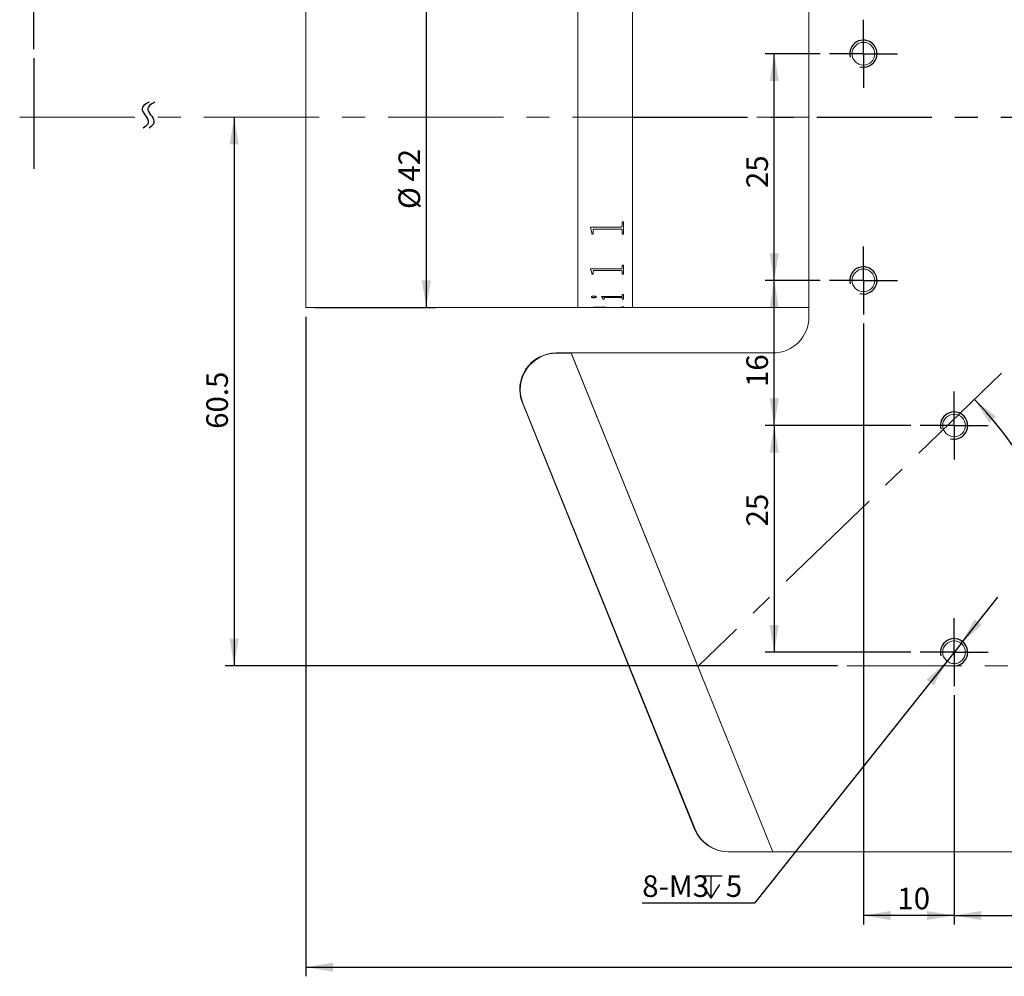
# Model space of a CAD drawing. Units: millimetres. Extents: x 0 to 490, y 0 to 297.
# Drawn here: x 166 to 275, y 129 to 234 of the extents above; entities that cross this region are included whole.
import ezdxf

# ---------------------------------------------------------------- set-up
doc = ezdxf.new("R2010")
doc.units = ezdxf.units.MM
doc.linetypes.add('CENTERX2', pattern=[20.32, 12.7, -2.54, 2.54, -2.54])
doc.layers.add('FORMAT', color=7, linetype='Continuous')
doc.styles.add('SLDTEXTSTYLE0', font='TXT', dxfattribs={"width": 0.7})
doc.dimstyles.new('SLDDIMSTYLE0', dxfattribs={"dimtxt": 2.728516, "dimasz": 3, "dimexe": 0, "dimexo": 0.0625, "dimgap": 0.682129, "dimtad": 1, "dimdec": 1, "dimrnd": 1e-09, "dimzin": 12, "dimdsep": 46, "dimtxsty": 'SLDTEXTSTYLE0', "dimsah": 1, "dimcen": 0.09, "dimadec": 0, "dimazin": 3, "dimtfac": 1, "dimtofl": 0, "dimtmove": 0, "dimatfit": 3, "dimfxl": 0, "dimfrac": 2, "dimtolj": 1, "dimtzin": 12, "dimarcsym": 0})
doc.dimstyles.new('SLDDIMSTYLE1', dxfattribs={"dimtxt": 2.728516, "dimasz": 3, "dimexe": 0, "dimexo": 0.0625, "dimgap": 0.682129, "dimtad": 0, "dimtih": 1, "dimtoh": 1, "dimdec": 4, "dimzin": 12, "dimdsep": 46, "dimtxsty": 'SLDTEXTSTYLE0', "dimsah": 1, "dimcen": 0.09, "dimazin": 3, "dimtfac": 1, "dimtofl": 0, "dimtmove": 0, "dimatfit": 3, "dimfxl": 0, "dimfrac": 2, "dimtolj": 1, "dimtzin": 12, "dimarcsym": 0})
doc.dimstyles.new('SLDDIMSTYLE2', dxfattribs={"dimtxt": 2.728516, "dimasz": 3, "dimexe": 0, "dimexo": 0.0625, "dimgap": 0.682129, "dimtad": 0, "dimtih": 1, "dimtoh": 1, "dimdec": 4, "dimzin": 12, "dimdsep": 46, "dimtxsty": 'SLDTEXTSTYLE0', "dimsah": 1, "dimcen": 0.09, "dimazin": 3, "dimtfac": 1, "dimtofl": 0, "dimtmove": 0, "dimatfit": 3, "dimfxl": 0, "dimfrac": 2, "dimtolj": 1, "dimtzin": 12, "dimarcsym": 0})
doc.dimstyles.new('SLDDIMSTYLE5', dxfattribs={"dimtxt": 2.728516, "dimasz": 3, "dimexe": 0, "dimexo": 0.0625, "dimgap": 0.682129, "dimtad": 0, "dimtih": 1, "dimtoh": 1, "dimdec": 6, "dimrnd": 1e-09, "dimzin": 12, "dimdsep": 46, "dimtxsty": 'SLDTEXTSTYLE0', "dimsah": 1, "dimcen": 0, "dimadec": 0, "dimazin": 3, "dimtfac": 1, "dimtmove": 0, "dimatfit": 3, "dimfxl": 0, "dimfrac": 2, "dimtolj": 1, "dimtzin": 12, "dimarcsym": 0})

# ---------------------------------------------------------------- blocks, each defined once
blk = doc.blocks.new('_D')
at = {"layer": 'FORMAT'}
for p, q in [((167.82, 230.86), (167.82, 261.02)), ((197.82, 245.36), (197.82, 261.02)), ((167.82, 260.02), (197.82, 260.02))]:
    blk.add_line(p, q, dxfattribs=at)
for centre, start, end in [((182.12, 261.61), 153.4349, 206.5651), ((185.29, 261.61), 333.4349, 26.5651)]:
    blk.add_arc(centre, 3.55, start, end, dxfattribs=at)
for points in [[(167.82, 260.02), (170.82, 259.52), (170.82, 260.52)], [(197.82, 260.02), (194.82, 260.52), (194.82, 259.52)]]:
    blk.add_solid(points, dxfattribs=at)
at = {"layer": 'FORMAT', "char_height": 2.381, "attachment_point": 1, "style": 'SLDTEXTSTYLE0'}
for s, insert in [('WD=', (178.94, 263.09)), ('329', (183.71, 263.09))]:
    blk.add_mtext(s, dxfattribs=dict(at, insert=insert))
blk = doc.blocks.new('_D_2')
at = {"layer": 'FORMAT'}
for start, end in [(180, 196.1073), (207.8558, 224)]:
    blk.add_arc((303.77, 223.36), 16.73, start, end, dxfattribs=at)
for points in [[(287.04, 223.36), (286.81, 220.32), (287.81, 220.41)], [(291.74, 211.74), (290.24, 214.39), (289.46, 213.76)]]:
    blk.add_solid(points, dxfattribs=at)
at = {"layer": 'FORMAT', "insert": (285.07, 218.61), "char_height": 2.381, "attachment_point": 1, "style": 'SLDTEXTSTYLE0'}
blk.add_mtext('44°', dxfattribs=at)
blk = doc.blocks.new('_D_3')
at = {"layer": 'FORMAT'}
for start, end in [(22.2467, 44), (0, 17.6694)]:
    blk.add_arc((241.12, 162.86), 42.29, start, end, dxfattribs=at)
for points in [[(271.54, 192.24), (273.18, 189.67), (273.92, 190.34)], [(283.41, 162.86), (283.81, 165.87), (282.81, 165.84)]]:
    blk.add_solid(points, dxfattribs=at)
at = {"layer": 'FORMAT', "insert": (277.7, 178.76), "char_height": 2.381, "attachment_point": 1, "style": 'SLDTEXTSTYLE0'}
blk.add_mtext('44°', dxfattribs=at)
blk = doc.blocks.new('_D_7')
at = {"layer": 'FORMAT'}
for p, q in [((197.82, 201.36), (197.82, 128.63)), ((355.79, 144.86), (355.79, 128.63)), ((197.82, 129.63), (355.79, 129.63))]:
    blk.add_line(p, q, dxfattribs=at)
for points in [[(197.82, 129.63), (200.82, 129.13), (200.82, 130.13)], [(355.79, 129.63), (352.79, 130.13), (352.79, 129.13)]]:
    blk.add_solid(points, dxfattribs=at)
at = {"layer": 'FORMAT', "insert": (286.15, 132.7), "char_height": 2.381, "attachment_point": 1, "style": 'SLDTEXTSTYLE0'}
blk.add_mtext('158', dxfattribs=at)
blk = doc.blocks.new('_D_11')
at = {"layer": 'FORMAT'}
for p, q in [((189.91, 223.36), (189.91, 162.86)), ((256.45, 162.86), (188.91, 162.86))]:
    blk.add_line(p, q, dxfattribs=at)
for points in [[(189.91, 223.36), (189.41, 220.36), (190.41, 220.36)], [(189.91, 162.86), (190.41, 165.86), (189.41, 165.86)]]:
    blk.add_solid(points, dxfattribs=at)
at = {"layer": 'FORMAT', "insert": (186.84, 188.99), "char_height": 2.381, "attachment_point": 1, "rotation": 90, "style": 'SLDTEXTSTYLE0'}
blk.add_mtext('60.5', dxfattribs=at)
blk = doc.blocks.new('_D_12')
at = {"layer": 'FORMAT'}
for p, q in [((269.29, 159.61), (269.29, 134.33)), ((289.29, 159.61), (289.29, 134.33)), ((269.29, 135.33), (289.29, 135.33))]:
    blk.add_line(p, q, dxfattribs=at)
for points in [[(269.29, 135.33), (272.29, 134.83), (272.29, 135.83)], [(289.29, 135.33), (286.29, 135.83), (286.29, 134.83)]]:
    blk.add_solid(points, dxfattribs=at)
at = {"layer": 'FORMAT', "insert": (277.91, 138.4), "char_height": 2.381, "attachment_point": 1, "style": 'SLDTEXTSTYLE0'}
blk.add_mtext('20', dxfattribs=at)
blk = doc.blocks.new('_D_13')
at = {"layer": 'FORMAT'}
for p, q in [((259.29, 200.61), (259.29, 134.33)), ((269.29, 159.61), (269.29, 134.33)), ((269.29, 135.33), (259.29, 135.33))]:
    blk.add_line(p, q, dxfattribs=at)
for points in [[(259.29, 135.33), (262.29, 134.83), (262.29, 135.83)], [(269.29, 135.33), (266.29, 135.83), (266.29, 134.83)]]:
    blk.add_solid(points, dxfattribs=at)
at = {"layer": 'FORMAT', "insert": (263.04, 138.4), "char_height": 2.381, "attachment_point": 1, "style": 'SLDTEXTSTYLE0'}
blk.add_mtext('10', dxfattribs=at)
blk = doc.blocks.new('_D_14')
at = {"layer": 'FORMAT'}
for p, q in [((264.54, 189.36), (248.46, 189.36)), ((249.46, 189.36), (249.46, 164.36)), ((264.54, 164.36), (248.46, 164.36))]:
    blk.add_line(p, q, dxfattribs=at)
for points in [[(249.46, 189.36), (248.96, 186.36), (249.96, 186.36)], [(249.46, 164.36), (249.96, 167.36), (248.96, 167.36)]]:
    blk.add_solid(points, dxfattribs=at)
at = {"layer": 'FORMAT', "insert": (246.39, 178.23), "char_height": 2.381, "attachment_point": 1, "rotation": 90, "style": 'SLDTEXTSTYLE0'}
blk.add_mtext('25', dxfattribs=at)
blk = doc.blocks.new('_D_15')
at = {"layer": 'FORMAT'}
for p, q in [((254.54, 205.36), (248.46, 205.36)), ((249.46, 189.36), (249.46, 205.36)), ((264.54, 189.36), (248.46, 189.36))]:
    blk.add_line(p, q, dxfattribs=at)
for points in [[(249.46, 205.36), (248.96, 202.36), (249.96, 202.36)], [(249.46, 189.36), (249.96, 192.36), (248.96, 192.36)]]:
    blk.add_solid(points, dxfattribs=at)
at = {"layer": 'FORMAT', "insert": (246.39, 193.6), "char_height": 2.381, "attachment_point": 1, "rotation": 90, "style": 'SLDTEXTSTYLE0'}
blk.add_mtext('16', dxfattribs=at)
blk = doc.blocks.new('_D_16')
at = {"layer": 'FORMAT'}
for p, q in [((254.54, 230.36), (248.46, 230.36)), ((249.46, 205.36), (249.46, 230.36)), ((254.54, 205.36), (248.46, 205.36))]:
    blk.add_line(p, q, dxfattribs=at)
for points in [[(249.46, 230.36), (248.96, 227.36), (249.96, 227.36)], [(249.46, 205.36), (249.96, 208.36), (248.96, 208.36)]]:
    blk.add_solid(points, dxfattribs=at)
at = {"layer": 'FORMAT', "insert": (246.39, 215.54), "char_height": 2.381, "attachment_point": 1, "rotation": 90, "style": 'SLDTEXTSTYLE0'}
blk.add_mtext('25', dxfattribs=at)
blk = doc.blocks.new('SW_SYMBOL_HOLE_DEPTH')
at = {"layer": 'FORMAT', "color": 0}
for p, q in [((0, 875), (800, 875)), ((400, 875), (400, 75)), ((100, 555), (400, 75)), ((700, 555), (400, 75))]:
    blk.add_line(p, q, dxfattribs=at)
blk = doc.blocks.new('_D_21')
at = {"layer": 'FORMAT'}
for p, q in [((270.07, 165.34), (274.12, 170.42)), ((270.07, 165.34), (268.52, 163.38)), ((268.52, 163.38), (247.29, 136.69)), ((247.29, 136.69), (234.91, 136.69))]:
    blk.add_line(p, q, dxfattribs=at)
for points in [[(270.07, 165.34), (272.33, 167.37), (271.55, 168)], [(268.52, 163.38), (266.26, 161.34), (267.04, 160.72)]]:
    blk.add_solid(points, dxfattribs=at)
at = {"layer": 'FORMAT', "xscale": 0.003069592555331992, "yscale": 0.003069592555331992, "zscale": 0.003069592555331992}
blk.add_blockref('SW_SYMBOL_HOLE_DEPTH', (241.26, 137.03), dxfattribs=at)
at = {"layer": 'FORMAT', "attachment_point": 1, "style": 'SLDTEXTSTYLE0'}
for s, insert, char_height in [('8-M3', (234.91, 139.76), 2.381), ('5', (244.12, 139.76), 2.38)]:
    blk.add_mtext(s, dxfattribs=dict(at, insert=insert, char_height=char_height))
blk = doc.blocks.new('_D_22')
at = {"layer": 'FORMAT'}
for p, q in [((198.82, 244.36), (212.1, 244.36)), ((211.1, 244.36), (211.1, 202.36)), ((198.82, 202.36), (212.1, 202.36))]:
    blk.add_line(p, q, dxfattribs=at)
for points in [[(211.1, 244.36), (210.6, 241.36), (211.6, 241.36)], [(211.1, 202.36), (211.6, 205.36), (210.6, 205.36)]]:
    blk.add_solid(points, dxfattribs=at)
at = {"layer": 'FORMAT', "char_height": 2.381, "attachment_point": 1, "rotation": 90, "style": 'SLDTEXTSTYLE0'}
for s, insert in [('42', (208.03, 216.25)), ('%%c', (208.03, 213.23))]:
    blk.add_mtext(s, dxfattribs=dict(at, insert=insert))
blk = doc.blocks.new('SW_CENTERMARKSYMBOL_0')
at = {"layer": 'FORMAT', "color": 0}
for p, q in [((0, 2.5), (0, 3.75)), ((0, 0), (0, 2.5)), ((-2.5, 0), (-3.75, 0)), ((0, 0), (-2.5, 0)), ((0, 0), (0, -2.5)), ((0, 0), (2.5, 0)), ((2.5, 0), (3.75, 0)), ((0, -2.5), (0, -3.75))]:
    blk.add_line(p, q, dxfattribs=at)
blk = doc.blocks.new('SW_CENTERMARKSYMBOL_2')
at = {"layer": 'FORMAT', "color": 0}
for p, q in [((0, 2.5), (0, 3.75)), ((0, 0), (0, 2.5)), ((-2.5, 0), (-3.75, 0)), ((0, 0), (-2.5, 0)), ((0, 0), (0, -2.5)), ((0, 0), (2.5, 0)), ((2.5, 0), (3.75, 0)), ((0, -2.5), (0, -3.75))]:
    blk.add_line(p, q, dxfattribs=at)
blk = doc.blocks.new('SW_CENTERMARKSYMBOL_4')
at = {"layer": 'FORMAT', "color": 0}
for p, q in [((0, 2.5), (0, 3.75)), ((0, 0), (0, 2.5)), ((-2.5, 0), (-3.75, 0)), ((0, 0), (-2.5, 0)), ((0, 0), (0, -2.5)), ((0, 0), (2.5, 0)), ((2.5, 0), (3.75, 0)), ((0, -2.5), (0, -3.75))]:
    blk.add_line(p, q, dxfattribs=at)
blk = doc.blocks.new('SW_CENTERMARKSYMBOL_6')
at = {"layer": 'FORMAT', "color": 0}
for p, q in [((0, 2.5), (0, 3.75)), ((0, 0), (0, 2.5)), ((-2.5, 0), (-3.75, 0)), ((0, 0), (-2.5, 0)), ((0, 0), (0, -2.5)), ((0, 0), (2.5, 0)), ((2.5, 0), (3.75, 0)), ((0, -2.5), (0, -3.75))]:
    blk.add_line(p, q, dxfattribs=at)

msp = doc.modelspace()

# ---------------------------------------------------------------- linework, layer by layer
at = {"color": 7, "linetype": 'Continuous', "lineweight": 15}
for p, q in [((253.2935817, 246.3573938), (253.2935817, 201.3573938)), ((197.8235817, 223.3573938), (197.8235817, 244.3573938)), ((227.8235817, 223.3573938), (227.8235817, 244.3573938)), ((233.8235817, 223.3573938), (233.8235817, 244.3573938)), ((197.8235817, 202.3573938), (197.8235817, 223.3573938)), ((227.8235817, 202.3573938), (227.8235817, 223.3573938)), ((233.8235817, 202.3573938), (233.8235817, 223.3573938)), ((232.7021317, 211.808335), (232.8479651, 211.808335)), ((232.7021317, 211.4029702), (232.7021317, 211.808335)), ((232.8479651, 210.4651198), (232.8479651, 211.808335)), ((229.2021317, 211.2461026), (232.5403479, 211.2461026)), ((229.2021317, 211.2107597), (229.2021317, 211.2461026)), ((229.3479651, 210.6596552), (229.2021317, 211.2165438)), ((229.3479651, 210.6536058), (229.2021317, 211.2107597)), ((229.3479651, 210.6536058), (229.3479651, 210.6596552)), ((229.3479651, 210.4651198), (229.3479651, 210.6536058)), ((229.4937984, 210.8498203), (229.4937984, 210.8557763)), ((229.4937984, 210.4651198), (229.4937984, 210.8498203)), ((232.5403479, 211.0148855), (229.6555823, 211.0148855)), ((229.6555823, 211.0090053), (229.6555823, 211.0148855)), ((232.5403479, 211.0090053), (229.6555823, 211.0090053)), ((232.5403479, 211.0090053), (232.5403479, 211.0148855)), ((232.7021317, 210.8547019), (232.7021317, 210.8606556)), ((232.7021317, 210.4651198), (232.7021317, 210.8547019)), ((229.4937984, 210.471259), (229.3479651, 210.471259)), ((229.4937984, 210.4651198), (229.3479651, 210.4651198)), ((232.8479651, 210.471259), (232.7021317, 210.471259)), ((232.8479651, 210.4651198), (232.7021317, 210.4651198)), ((229.2021317, 206.6294727), (232.5403479, 206.6294727)), ((229.2021317, 206.6033348), (229.2021317, 206.6294727)), ((229.3479651, 206.2039343), (229.2021317, 206.6113129)), ((229.3479651, 206.1957621), (229.2021317, 206.6033348)), ((229.4937984, 206.3383223), (229.4937984, 206.3464266)), ((229.4937984, 206.05985), (229.4937984, 206.3383223)), ((232.5403479, 206.4628138), (229.6555823, 206.4628138)), ((229.6555823, 206.4547649), (229.6555823, 206.4628138)), ((232.5403479, 206.4547649), (229.6555823, 206.4547649)), ((232.5403479, 206.4547649), (232.5403479, 206.4628138)), ((232.7021317, 207.0496136), (232.8479651, 207.0496136)), ((232.7021317, 206.7458805), (232.7021317, 207.0496136)), ((232.7021317, 206.3418827), (232.7021317, 206.3499854)), ((232.7021317, 206.05985), (232.7021317, 206.3418827)), ((232.8479651, 206.05985), (232.8479651, 207.0496136)), ((229.3479651, 206.1957621), (229.3479651, 206.2039343)), ((229.3479651, 206.05985), (229.3479651, 206.1957621)), ((229.4937984, 206.0680869), (229.3479651, 206.0680869)), ((229.4937984, 206.05985), (229.3479651, 206.05985)), ((232.8479651, 206.0680869), (232.7021317, 206.0680869)), ((232.8479651, 206.05985), (232.7021317, 206.05985)), ((229.299354, 203.5353964), (229.299354, 203.5448355)), ((229.5560814, 203.4487178), (229.5560814, 203.4581981)), ((229.8340762, 203.5353964), (229.8340762, 203.5448355)), ((230.4174095, 203.5758588), (232.5403479, 203.5758588)), ((230.4174095, 203.561875), (230.4174095, 203.5758588)), ((230.5632428, 203.347673), (230.5632428, 203.3572014)), ((230.5632428, 203.2850549), (230.5632428, 203.347673)), ((230.7090762, 203.2946131), (230.5632428, 203.2946131)), ((230.7090762, 203.2850549), (230.5632428, 203.2850549)), ((230.7090762, 203.4194281), (230.7090762, 203.4289223)), ((230.7090762, 203.2850549), (230.7090762, 203.4194281)), ((232.5426265, 203.4893301), (230.8883297, 203.4893301)), ((230.8883297, 203.4798646), (230.8883297, 203.4893301)), ((232.5426265, 203.4798646), (230.8883297, 203.4798646)), ((232.5426265, 203.4798646), (232.5426265, 203.4893301)), ((232.7021317, 203.7969108), (232.8479651, 203.7969108)), ((232.7021317, 203.640407), (232.7021317, 203.7969108)), ((232.7021317, 203.4194281), (232.7021317, 203.4289223)), ((232.7021317, 203.2850549), (232.7021317, 203.4194281)), ((232.8479651, 203.2946131), (232.7021317, 203.2946131)), ((232.8479651, 203.2850549), (232.7021317, 203.2850549)), ((232.8479651, 203.2850549), (232.8479651, 203.7969108)), ((197.8235817, 202.3573938), (227.8235817, 202.3573938)), ((227.8235817, 202.3573938), (229.3479651, 202.3573938)), ((229.3479651, 202.3673938), (229.4937984, 202.3673938)), ((229.3479651, 202.3573938), (229.3479651, 202.3671995)), ((229.4937984, 202.3638211), (229.3479651, 202.3638211)), ((229.4937984, 202.3734457), (229.4937984, 202.3634486)), ((229.4937984, 202.3593766), (229.4937984, 202.3634486)), ((229.6533036, 202.3576944), (230.9521317, 202.3576944)), ((230.2130909, 202.4034125), (230.2130909, 202.3934297)), ((230.9521317, 202.3744307), (230.9521317, 202.3644341)), ((230.9521317, 202.3673938), (231.0979651, 202.3673938)), ((230.9521317, 202.3576944), (230.9521317, 202.3644341)), ((231.0979651, 202.3586305), (230.9521317, 202.3586305)), ((231.0736595, 202.3759043), (232.5616152, 202.4101907)), ((232.8479651, 202.4047133), (231.0979651, 202.3742549)), ((232.8479651, 202.3947311), (231.0979651, 202.3642582)), ((231.0979651, 202.3642582), (231.0979651, 202.3742549)), ((231.0979651, 202.3576944), (231.0979651, 202.3642582)), ((231.0979651, 202.3576944), (232.541867, 202.3576944)), ((232.7021317, 202.4356716), (232.8479651, 202.4356716)), ((232.7021317, 202.4255387), (232.7021317, 202.4356716)), ((232.7021317, 202.3612804), (232.8479651, 202.3612804)), ((232.7021317, 202.3593558), (232.7021317, 202.3612804)), ((232.8479651, 202.3947311), (232.8479651, 202.4356716)), ((232.8479651, 202.3573938), (232.8479651, 202.3612804)), ((232.8479651, 202.3573938), (233.8235817, 202.3573938)), ((233.8235817, 202.3573938), (253.2935817, 202.3573938)), ((227.0721393, 197.3573938), (225.4023832, 197.3573938)), ((227.080919, 197.3356633), (225.4614197, 197.3356633)), ((227.0721393, 197.3573938), (249.2935817, 142.3573938)), ((249.2935817, 197.3573938), (227.0721393, 197.3573938)), ((227.080919, 197.3356633), (249.2935817, 142.3573938)), ((221.6936478, 191.8589674), (240.6828804, 144.8589674)), ((221.7526843, 191.8372369), (240.7331372, 144.8589674)), ((244.3916158, 142.3573938), (244.4418726, 142.3573938)), ((244.4418726, 142.3573938), (249.2935817, 142.3573938)), ((249.2935817, 142.3573938), (292.2935817, 142.3573938))]:
    msp.add_line(p, q, dxfattribs=at)
for centre in [(259.2935817, 230.3573938), (259.2935817, 205.3573938), (269.2935817, 189.3573938), (269.2935817, 164.3573938)]:
    msp.add_circle(centre, 1.25, dxfattribs=at)
for centre, start, end in [((249.2935817, 201.3573938), 270, 0), ((225.4023832, 193.3573938), 90, 202), ((225.4614197, 193.3356633), 90, 202), ((244.3916158, 146.3573938), 202, 270), ((244.4418726, 146.3573938), 202, 270)]:
    msp.add_arc(centre, 4, start, end, dxfattribs=at)
for points, knots in [([(229.6555823, 211.0148855), (229.6307579, 211.0136706), (229.5930895, 211.0118272), (229.5491037, 210.9925512), (229.5238177, 210.9712127), (229.507699, 210.9445205), (229.495251, 210.9059888), (229.4943717, 210.8755939), (229.4937984, 210.8557763)], [0, 0, 0, 0, 0.2495801201, 0.3787127726, 0.4996202468, 0.6162052535, 0.7497655049, 1, 1, 1, 1]), ([(229.6555823, 211.0090053), (229.6307574, 211.0077896), (229.5930901, 211.0059449), (229.5491039, 210.9866611), (229.523821, 210.9653157), (229.5077026, 210.9386094), (229.4952498, 210.9000606), (229.4943712, 210.8696473), (229.4937984, 210.8498203)], [0, 0, 0, 0, 0.2495159382, 0.3785964779, 0.4995337721, 0.6160773878, 0.7497141637, 1, 1, 1, 1]), ([(232.5403479, 211.2461026), (232.5640891, 211.2478551), (232.5997623, 211.2504885), (232.6413793, 211.2702902), (232.6727662, 211.2994956), (232.6986727, 211.3444948), (232.7009776, 211.3834586), (232.7021317, 211.4029702)], [0, 0, 0, 0, 0.249186777, 0.3744245799, 0.4997091448, 0.7494747244, 1, 1, 1, 1]), ([(232.7021317, 210.8606556), (232.7015201, 210.8801541), (232.7005812, 210.9100826), (232.687678, 210.9478759), (232.671057, 210.9737731), (232.6454303, 210.9941971), (232.6125426, 211.0071919), (232.5766893, 211.0143206), (232.5524669, 211.0146971), (232.5403479, 211.0148855)], [0, 0, 0, 0, 0.250151219, 0.383960859, 0.500172399, 0.6206396201, 0.749674577, 0.8747556902, 1, 1, 1, 1]), ([(232.7021317, 210.8547019), (232.7015202, 210.8742096), (232.7005817, 210.9041505), (232.6876784, 210.941961), (232.6710626, 210.967868), (232.6454338, 210.9883008), (232.6125487, 211.0013078), (232.5766896, 211.0084399), (232.5524669, 211.0088168), (232.5403479, 211.0090053)], [0, 0, 0, 0, 0.25020410981, 0.38401827981, 0.50026127936, 0.62067751346, 0.7497366128, 0.87478831217, 1, 1, 1, 1]), ([(229.6555823, 206.4628138), (229.6307579, 206.4619221), (229.5930895, 206.460569), (229.5491037, 206.446433), (229.5238177, 206.4307957), (229.507699, 206.4112533), (229.495251, 206.3830697), (229.4943717, 206.3608886), (229.4937984, 206.3464266)], [0, 0, 0, 0, 0.2495801201, 0.3787127726, 0.4996202468, 0.6162052535, 0.7497655049, 1, 1, 1, 1]), ([(229.6555823, 206.4547649), (229.6307574, 206.4538726), (229.5930901, 206.4525186), (229.5491039, 206.4383768), (229.523821, 206.4227345), (229.5077026, 206.4031817), (229.4952498, 206.3749856), (229.4943712, 206.3527912), (229.4937984, 206.3383223)], [0, 0, 0, 0, 0.2495159382, 0.378596478, 0.4995337721, 0.6160773878, 0.7497141637, 1, 1, 1, 1]), ([(232.5403479, 206.6294727), (232.5640891, 206.6307693), (232.5997623, 206.6327176), (232.6413793, 206.6473781), (232.6727662, 206.669017), (232.6986727, 206.7023938), (232.7009776, 206.7313703), (232.7021317, 206.7458805)], [0, 0, 0, 0, 0.249186777, 0.3744245799, 0.4997091448, 0.7494747244, 1, 1, 1, 1]), ([(232.7021317, 206.3499854), (232.7015201, 206.3642171), (232.7005812, 206.3860616), (232.687678, 206.4137089), (232.671057, 206.4326713), (232.6454303, 206.4476399), (232.6125426, 206.4571696), (232.5766893, 206.4623993), (232.5524669, 206.4626756), (232.5403479, 206.4628138)], [0, 0, 0, 0, 0.250151219, 0.383960859, 0.500172399, 0.6206396201, 0.749674577, 0.8747556902, 1, 1, 1, 1]), ([(232.7021317, 206.3418827), (232.7015202, 206.3561212), (232.7005817, 206.3779747), (232.6876784, 206.4056345), (232.6710626, 206.4246042), (232.6454338, 206.4395791), (232.6125487, 206.4491178), (232.5766896, 206.45435), (232.5524669, 206.4546266), (232.5403479, 206.4547649)], [0, 0, 0, 0, 0.2502041098, 0.3840182798, 0.5002612794, 0.6206775135, 0.7497366128, 0.8747883122, 1, 1, 1, 1]), ([(229.299354, 203.5353964), (229.3033936, 203.546724), (229.3114796, 203.5693978), (229.3618207, 203.5939879), (229.4117692, 203.6097706), (229.4560794, 203.6187766), (229.5047728, 203.6242702), (229.5389697, 203.6249485), (229.5560814, 203.625288)], [0, 0, 0, 0, 0.249249093, 0.4989085484, 0.6279481531, 0.7493858133, 0.8745962903, 1, 1, 1, 1]), ([(229.5560814, 203.4581981), (229.5217026, 203.459459), (229.4529335, 203.4619814), (229.3699748, 203.4831979), (229.3114612, 203.5112451), (229.3033545, 203.5337365), (229.299354, 203.5448355)], [0, 0, 0, 0, 0.2499067382, 0.4998964496, 0.7532109223, 1, 1, 1, 1]), ([(229.5560814, 203.4487178), (229.5217017, 203.4499795), (229.4529259, 203.4525036), (229.3699684, 203.4737318), (229.3114596, 203.5017921), (229.3033541, 203.5242924), (229.299354, 203.5353964)], [0, 0, 0, 0, 0.2498503021, 0.4998204521, 0.7531585007, 1, 1, 1, 1]), ([(229.5560814, 203.625288), (229.5915852, 203.6238897), (229.66264, 203.6210913), (229.7496566, 203.5986665), (229.8055854, 203.5753283), (229.830866, 203.5529674), (229.8330055, 203.5412566), (229.8340762, 203.5353964)], [0, 0, 0, 0, 0.2495028861, 0.499336245, 0.7493443492, 0.8745692535, 1, 1, 1, 1]), ([(229.8340762, 203.5448355), (229.8330048, 203.5389983), (229.8308635, 203.5273323), (229.8055331, 203.5055238), (229.750304, 203.4827186), (229.6770335, 203.4661299), (229.6091454, 203.4592105), (229.5737785, 203.4585357), (229.5560814, 203.4581981)], [0, 0, 0, 0, 0.12523509313, 0.25029446947, 0.49985835081, 0.74950833332, 0.87465780814, 1, 1, 1, 1]), ([(229.8340762, 203.5353964), (229.8330048, 203.5295566), (229.8308637, 203.5178853), (229.8055353, 203.4960675), (229.75031, 203.4732518), (229.6770378, 203.456654), (229.6091464, 203.4497307), (229.5737786, 203.4490556), (229.5560814, 203.4487178)], [0, 0, 0, 0, 0.1252650972, 0.2503483001, 0.4999303478, 0.7495602644, 0.8746861369, 1, 1, 1, 1]), ([(230.5632428, 203.3572014), (230.5608974, 203.3931971), (230.5562147, 203.4650614), (230.4636234, 203.5359299), (230.4174095, 203.5713015)], [0, 0, 0, 0, 0.5008829153, 1, 1, 1, 1]), ([(230.5632428, 203.347673), (230.5608981, 203.3836853), (230.5562169, 203.4555812), (230.4636234, 203.5264861), (230.4174095, 203.561875)], [0, 0, 0, 0, 0.5008956243, 1, 1, 1, 1]), ([(230.8883297, 203.4893301), (230.8635397, 203.4887326), (230.8256935, 203.4878204), (230.7794715, 203.4813086), (230.7499664, 203.4737451), (230.7284082, 203.4639003), (230.7112482, 203.4487951), (230.7099406, 203.4368315), (230.7090762, 203.4289223)], [0, 0, 0, 0, 0.2472139987, 0.3774156057, 0.4996764456, 0.6214976117, 0.7497721222, 1, 1, 1, 1]), ([(230.8883297, 203.4798646), (230.8634588, 203.4792812), (230.8254968, 203.4783906), (230.7794503, 203.4717625), (230.7498905, 203.4642629), (230.7284204, 203.4544196), (230.7112421, 203.4393136), (230.7099381, 203.4273418), (230.7090762, 203.4194281)], [0, 0, 0, 0, 0.24774284602, 0.37814608523, 0.49955440993, 0.62134253431, 0.74969747724, 1, 1, 1, 1]), ([(232.5403479, 203.5758588), (232.5642003, 203.5764029), (232.6000206, 203.5772201), (232.6412103, 203.5855511), (232.6733978, 203.5972967), (232.6986147, 203.6160699), (232.7009587, 203.6322895), (232.7021317, 203.640407)], [0, 0, 0, 0, 0.2493928276, 0.3745244842, 0.4998719893, 0.7497007524, 1, 1, 1, 1]), ([(232.7021317, 203.4289223), (232.7015465, 203.4364664), (232.7006522, 203.4479943), (232.6878042, 203.4627309), (232.6710887, 203.472856), (232.6460651, 203.4810191), (232.6136962, 203.486203), (232.5785343, 203.4891068), (232.5546004, 203.4892556), (232.5426265, 203.4893301)], [0, 0, 0, 0, 0.2502132645, 0.3823465407, 0.5002788797, 0.6224719697, 0.7496303788, 0.8747424923, 1, 1, 1, 1]), ([(232.7021317, 203.4194281), (232.7015466, 203.4269757), (232.7006526, 203.4385084), (232.6878046, 203.4532517), (232.6710941, 203.4633806), (232.6460686, 203.4715472), (232.6137021, 203.4767359), (232.5785346, 203.4796411), (232.5546004, 203.4797901), (232.5426265, 203.4798646)], [0, 0, 0, 0, 0.2502658517, 0.3824034191, 0.5003668129, 0.6225106239, 0.7496925079, 0.8747752643, 1, 1, 1, 1]), ([(229.3479651, 202.3671995), (229.3535469, 202.3715138), (229.3646853, 202.3801227), (229.482821, 202.3969463), (229.6495311, 202.4089766), (229.8640939, 202.4178994), (230.0475947, 202.4190375), (230.1697967, 202.4197955)], [0, 0, 0, 0, 0.2506108611, 0.5000822169, 0.6252589797, 0.7504421581, 1, 1, 1, 1]), ([(230.2130909, 202.4034125), (230.1150866, 202.4030614), (229.9673333, 202.402532), (229.7871211, 202.3981116), (229.6709358, 202.3935725), (229.5821207, 202.3880215), (229.5066741, 202.3803688), (229.498894, 202.3761855), (229.4937984, 202.3734457)], [0, 0, 0, 0, 0.2499337026, 0.3768048194, 0.5001609202, 0.6184892204, 0.7501277171, 1, 1, 1, 1]), ([(230.2130909, 202.3934297), (230.115085, 202.3930783), (229.9673261, 202.3925486), (229.7871147, 202.388126), (229.6709293, 202.3835847), (229.5821169, 202.378031), (229.5066727, 202.3703747), (229.4988935, 202.3661897), (229.4937984, 202.3634486)], [0, 0, 0, 0, 0.2498761299, 0.376726559, 0.5000746772, 0.618410114, 0.7500703489, 1, 1, 1, 1]), ([(229.4937984, 202.3593766), (229.4951819, 202.3590891), (229.4973088, 202.3586472), (229.5137364, 202.3582421), (229.5317329, 202.3580024), (229.5562357, 202.3578424), (229.5964733, 202.3577131), (229.6306127, 202.3577019), (229.6533036, 202.3576944)], [0, 0, 0, 0, 0.2481131559, 0.3814301572, 0.5002767705, 0.6245212987, 0.7504374913, 1, 1, 1, 1]), ([(230.1697967, 202.4197955), (230.2769626, 202.419302), (230.4377769, 202.4185614), (230.6381663, 202.4126342), (230.8154933, 202.404084), (230.9923657, 202.3903105), (231.0467709, 202.3806693), (231.0736595, 202.3759043)], [0, 0, 0, 0, 0.2502125542, 0.3754712844, 0.500682553, 0.7532222407, 1, 1, 1, 1]), ([(230.9521317, 202.3744307), (230.9441145, 202.3772982), (230.9319647, 202.3816438), (230.840776, 202.3890072), (230.7499659, 202.3943134), (230.633543, 202.3987463), (230.4540191, 202.402693), (230.3089455, 202.4031262), (230.2130909, 202.4034125)], [0, 0, 0, 0, 0.2493449809, 0.3778741768, 0.499653524, 0.6214363291, 0.7498715279, 1, 1, 1, 1]), ([(230.9521317, 202.3644341), (230.9441156, 202.3673028), (230.9319677, 202.3716502), (230.8407799, 202.3790173), (230.7499719, 202.3843259), (230.6335495, 202.3887611), (230.454025, 202.3927097), (230.3089467, 202.3931432), (230.2130909, 202.3934297)], [0, 0, 0, 0, 0.2494036333, 0.3779517711, 0.4997373226, 0.621512262, 0.749926625, 1, 1, 1, 1]), ([(232.541867, 202.3576944), (232.5645173, 202.3577018), (232.5984057, 202.3577128), (232.6383574, 202.3578404), (232.6628321, 202.3579983), (232.6813632, 202.3582307), (232.6987454, 202.3586296), (232.7007853, 202.3590671), (232.7021317, 202.3593558)], [0, 0, 0, 0, 0.2501202566, 0.3742191528, 0.4976393231, 0.6191148361, 0.7485853417, 1, 1, 1, 1]), ([(232.5616152, 202.4101907), (232.5805911, 202.4109308), (232.6188584, 202.4124235), (232.6671279, 202.4157612), (232.696937, 202.4203225), (232.7003989, 202.4237987), (232.7021317, 202.4255387)], [0, 0, 0, 0, 0.247968464, 0.5000617126, 0.7497584831, 1, 1, 1, 1])]:
    msp.add_open_spline(points, degree=3, knots=knots, dxfattribs=at)
at = {"layer": 'FORMAT'}
msp.add_line((167.8235817, 229.8588968), (167.8235817, 217.657968), dxfattribs=at)
at = {"layer": 'FORMAT', "linetype": 'CENTERX2', "lineweight": 0}
for p, q in [((166.2622512, 223.3573938), (253.1935867, 223.3573938)), ((257.4540516, 162.8573938), (374.5572682, 162.8573938))]:
    msp.add_line(p, q, dxfattribs=at)
at = {"layer": 'FORMAT', "linetype": 'CENTERX2'}
for p, q in [((233.8235817, 223.3573938), (316.3292253, 223.3573938)), ((303.7687687, 223.3573938), (241.0413949, 162.782273))]:
    msp.add_line(p, q, dxfattribs=at)
at = {"layer": 'FORMAT'}
for centre in [(259.2935817, 230.3573938), (259.2935817, 205.3573938), (269.2935817, 189.3573938), (269.2935817, 164.3573938)]:
    msp.add_arc(centre, 1.5, 255, 195, dxfattribs=at)
for points in [[(180.5261587, 225.0114668), (178.3496472, 224.0328693), (181.6633754, 223.2556317), (179.8896025, 222.157231)], [(181.1645744, 225.0114668), (178.988063, 224.0328693), (182.3017912, 223.2556317), (180.5280183, 222.157231)]]:
    msp.add_open_spline(points, degree=3, dxfattribs=at)

# ---------------------------------------------------------------- block references
for name, p in [('SW_CENTERMARKSYMBOL_0', (259.2935817, 230.3573938)), ('SW_CENTERMARKSYMBOL_2', (259.2935817, 205.3573938)), ('SW_CENTERMARKSYMBOL_4', (269.2935817, 189.3573938)), ('SW_CENTERMARKSYMBOL_6', (269.2935817, 164.3573938))]:
    msp.add_blockref(name, p, dxfattribs=at)

# ---------------------------------------------------------------- dimensions: what is measured, and where the dimension line sits
dim = msp.add_linear_dim(base=(197.8235817, 260.0236868), p1=(167.8235817, 229.8588968), p2=(197.8235817, 244.3573938), text='(WD=<>)', dimstyle='SLDDIMSTYLE0', dxfattribs=at)
dim.commit()
dim.dimension.update_dxf_attribs({"geometry": '_D', "text_midpoint": (183.7053143, 260.0236868), "dimtype": 160})
dim = msp.add_linear_dim(base=(211.1001323, 202.3573938), p1=(197.8235817, 244.3573938), p2=(197.8235817, 202.3573938), angle=90, text='%%c<>', dimstyle='SLDDIMSTYLE0', dxfattribs=at)
dim.commit()
dim.dimension.update_dxf_attribs({"geometry": '_D_22', "text_midpoint": (211.1001323, 216.3246959), "dimtype": 160})
for base, p1, p2, picture, middle in [((249.4598832, 230.3573938), (255.5435817, 205.3573938), (255.5435817, 230.3573938), '_D_16', (249.4598832, 217.1291047)), ((189.9069137, 162.8573938), (166.2622512, 223.3573938), (257.4540516, 162.8573938), '_D_11', (189.9069137, 192.160026)), ((249.4598832, 205.3573938), (265.5435817, 189.3573938), (255.5435817, 205.3573938), '_D_15', (249.4598832, 195.1834599)), ((249.4598832, 164.3573938), (265.5435817, 189.3573938), (265.5435817, 164.3573938), '_D_14', (249.4598832, 179.8168676))]:
    dim = msp.add_linear_dim(base=base, p1=p1, p2=p2, angle=90, dimstyle='SLDDIMSTYLE0', dxfattribs=at)
    dim.commit()
    dim.dimension.update_dxf_attribs({"geometry": picture, "text_midpoint": middle, "dimtype": 160})
for base, line1, line2, dimstyle, picture, middle in [((287.206435, 221.0138858), ((316.3292253, 223.3573938), (233.8235817, 223.3573938)), ((303.7687687, 223.3573938), (241.0413949, 162.782273)), 'SLDDIMSTYLE1', '_D_2', (288.2442287, 217.1291047)), ((282.9103971, 169.3529355), ((374.5572682, 162.8573938), (257.4540516, 162.8573938)), ((241.0413949, 162.782273), (303.7687687, 223.3573938)), 'SLDDIMSTYLE2', '_D_3', (280.8763564, 177.2818451))]:
    dim = msp.add_angular_dim_2l(base=base, line1=line1, line2=line2, dimstyle=dimstyle, dxfattribs=at)
    dim.commit()
    dim.dimension.update_dxf_attribs({"geometry": picture, "text_midpoint": middle, "dimtype": 162})
for base, p1, p2, picture, middle in [((355.7935817, 129.626457), (197.8235817, 202.3573938), (355.7935817, 145.8573938), '_D_7', (288.528607, 129.626457)), ((259.2935817, 135.3333384), (269.2935817, 160.6073938), (259.2935817, 201.6073938), '_D_13', (264.6323031, 135.3333384)), ((289.2935817, 135.3333384), (269.2935817, 160.6073938), (289.2935817, 160.6073938), '_D_12', (279.4925743, 135.3333384))]:
    dim = msp.add_linear_dim(base=base, p1=p1, p2=p2, dimstyle='SLDDIMSTYLE0', dxfattribs=at)
    dim.commit()
    dim.dimension.update_dxf_attribs({"geometry": picture, "text_midpoint": middle, "dimtype": 160})
dim = msp.add_diameter_dim_2p(p1=(268.5155569, 163.3790394), p2=(270.0716066, 165.3357482), text='8-M3{\\fGDT;x}5\\P', dimstyle='SLDDIMSTYLE5', override={"dimpost": '<>'}, dxfattribs=at)
dim.commit()
dim.dimension.update_dxf_attribs({"geometry": '_D_21', "text_midpoint": (240.3050594, 138.2748907), "dimtype": 163})

doc.saveas('drawing.dxf')
